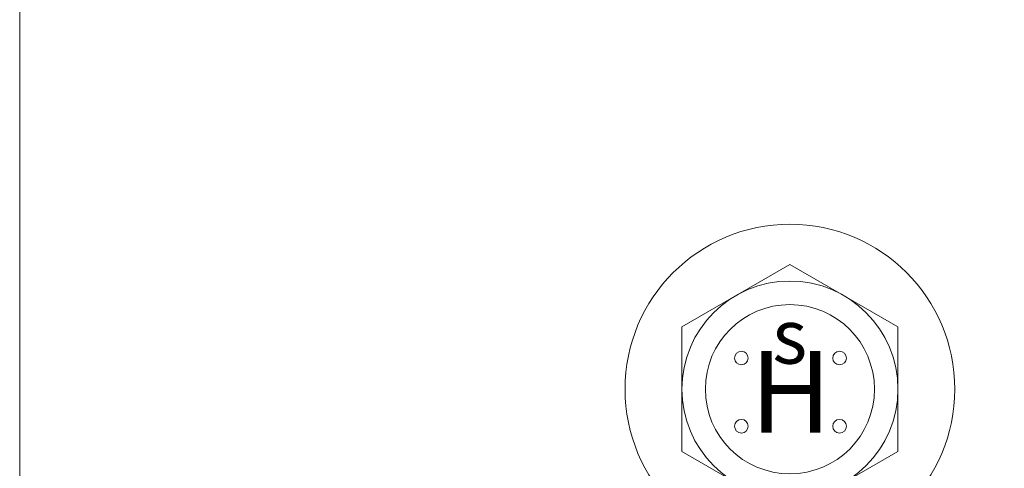
# Model space of a CAD drawing. Units: millimetres. Extents: x -1600 to 2308, y 1557 to 4214.
# Drawn here: x -678 to -641, y 2247 to 2264 of the extents above; entities that cross this region are included whole.
import ezdxf

# ---------------------------------------------------------------- set-up
doc = ezdxf.new("R2010")
doc.units = ezdxf.units.MM
doc.layers.add('Schmale Volllinie', color=7, linetype='Continuous', lineweight=13)
doc.layers.add('Schmale Volllinie_Blau', color=5, linetype='Continuous', lineweight=13)
doc.styles.add('ARIAL', font='arial.ttf')

# ---------------------------------------------------------------- blocks, each defined once
blk = doc.blocks.new('HS-Schraube')
at = {"layer": 'Schmale Volllinie_Blau'}
blk.add_lwpolyline([(-4.033, 2.329), (0, 4.657), (4.033, 2.329), (4.033, -2.329), (0, -4.657), (-4.033, -2.329), (-4.033, 2.329)], dxfattribs=at)
for centre, radius in [((0, 0), 6.157), ((0, 0), 4.033), ((0, 0), 3.157), ((-1.813, 1.163), 0.255), ((1.853, 1.163), 0.255), ((-1.813, -1.384), 0.255), ((1.853, -1.384), 0.255)]:
    blk.add_circle(centre, radius, dxfattribs=at)
at = {"layer": 'Schmale Volllinie_Blau', "style": 'ARIAL'}
for s, height, p in [('s', 2.037, (-0.656, 0.951)), ('H', 3.056, (-1.483, -1.626))]:
    blk.add_text(s, height=height, dxfattribs=at).set_placement(p)

msp = doc.modelspace()

# ---------------------------------------------------------------- linework, layer by layer
at = {"layer": 'Schmale Volllinie'}
msp.add_lwpolyline([(-637.598, 2290.742), (-677.598, 2290.742), (-677.598, 2230.742)], dxfattribs=at)

# ---------------------------------------------------------------- block references
msp.add_blockref('HS-Schraube', (-648.838, 2249.932))

doc.saveas('drawing.dxf')
